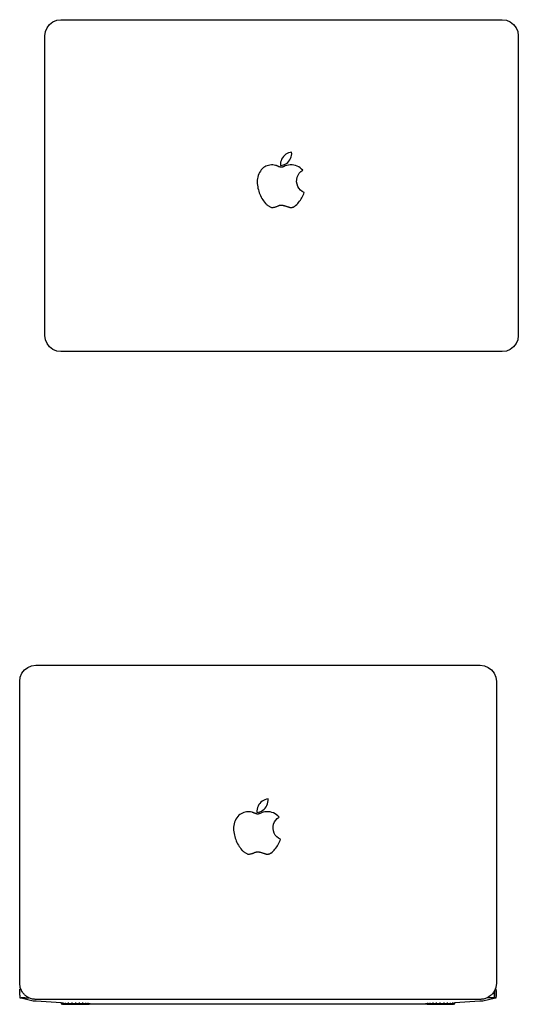
# Model space of a CAD drawing. Units: millimetres. Extents: x 5771 to 7497, y 1618 to 2247.
# Drawn here: x 7203 to 7497, y 1648 to 2227 of the extents above; entities that cross this region are included whole.
import ezdxf

# ---------------------------------------------------------------- set-up
doc = ezdxf.new("R2010")
doc.units = ezdxf.units.MM
doc.layers.add('MacBook', color=7, linetype='Continuous')

# ---------------------------------------------------------------- blocks, each defined once
blk = doc.blocks.new('A$C11EE3E5A')
at = {"layer": 'MacBook', "transparency": 33554687}
for p, q in [((-4.4, 3.16), (-4.4, 3.12)), ((20.1, -2.7), (20.39, -2.7)), ((251.31, -2.7), (251.6, -2.7))]:
    blk.add_line(p, q, dxfattribs=at)
for points in [[(-0.9, 2.11), (-1.39, 2.48), (-1.62, 2.66), (-1.84, 2.96), (-2.27, 3.51), (-2.66, 4.02), (-3.02, 4.49), (-3.13, 4.63), (-3.34, 5.13), (-3.62, 5.8), (-3.65, 5.89), (-4.08, 6.92), (-4.4, 9.38), (-4.4, 186.88), (-4.08, 189.34), (-3.13, 191.63), (-1.62, 193.6), (0.35, 195.11)], [(0.35, 195.11), (2.64, 196.06), (5.1, 196.38), (266.6, 196.38), (269.06, 196.06), (271.35, 195.11), (273.32, 193.6), (274.83, 191.63), (275.77, 189.34), (276.1, 186.88), (276.1, 9.38), (275.77, 6.92), (275.38, 5.89), (275.12, 5.34), (274.89, 4.79), (274.83, 4.63), (274.5, 4.2), (274.14, 3.73), (273.74, 3.22), (273.32, 2.66)], [(134.48, 109.13), (134.26, 109.22), (134.09, 109.29), (133.93, 109.37), (133.77, 109.44), (133.6, 109.5), (133.44, 109.57), (133.27, 109.64), (133.11, 109.7), (132.94, 109.76), (132.77, 109.82), (132.6, 109.88), (132.43, 109.94), (132.27, 109.99), (131.46, 110.14), (130.65, 110.22), (129.83, 110.21), (129.02, 110.14), (128.21, 109.99), (127.42, 109.76), (126.66, 109.46), (125.93, 109.09)], [(133.13, 85.97), (133.44, 86.09), (133.75, 86.21), (134.05, 86.35), (134.26, 86.43), (134.47, 86.51), (134.69, 86.57), (134.91, 86.62), (135.13, 86.66), (135.35, 86.69), (135.58, 86.7), (135.8, 86.7), (136.03, 86.68), (136.25, 86.66), (136.48, 86.62), (136.7, 86.57), (137.01, 86.48), (137.32, 86.4), (137.64, 86.31), (137.95, 86.22), (138.26, 86.13), (138.57, 86.03), (138.88, 85.94), (139.19, 85.84), (139.5, 85.74), (139.81, 85.64), (140.12, 85.53), (140.43, 85.43), (140.68, 85.37), (140.94, 85.33), (141.21, 85.32), (141.47, 85.31), (141.73, 85.33), (141.99, 85.36), (142.25, 85.42), (142.5, 85.49), (142.75, 85.57), (143, 85.68), (143.23, 85.8), (143.46, 85.93), (144.09, 86.48), (144.69, 87.05), (145.27, 87.65), (145.83, 88.27), (146.35, 88.93), (146.84, 89.6), (147.31, 90.3), (147.74, 91.02), (148.13, 91.75), (148.5, 92.51), (148.83, 93.28), (149.12, 94.07), (147.94, 94.69), (146.89, 95.52), (146.01, 96.54), (145.34, 97.7), (144.89, 98.97), (144.67, 100.31), (144.71, 101.66), (144.99, 102.98), (145.51, 104.23), (146.25, 105.35), (147.18, 106.32), (148.26, 107.09), (147.54, 107.83), (146.74, 108.48), (145.88, 109.04), (144.96, 109.51), (144, 109.86), (143, 110.11), (141.99, 110.24), (140.96, 110.26), (139.94, 110.17), (138.94, 109.96), (137.96, 109.64), (137.03, 109.22), (136.81, 109.13), (136.58, 109.05), (136.35, 108.99), (136.12, 108.95), (135.88, 108.92), (135.64, 108.91), (135.4, 108.92), (135.17, 108.95), (134.93, 108.99), (134.7, 109.05), (134.48, 109.13)], [(125.93, 109.09), (125.23, 108.66), (124.58, 108.16), (123.95, 107.44), (123.38, 106.66), (122.88, 105.84), (122.45, 104.98), (122.1, 104.08), (121.82, 103.16), (121.62, 102.21), (121.5, 101.25), (121.46, 100.29), (121.5, 99.32), (121.62, 98.37), (121.82, 97.42), (121.99, 96.53), (122.21, 95.65), (122.46, 94.78), (122.75, 93.92), (123.09, 93.08), (123.45, 92.25), (123.86, 91.44), (124.3, 90.65), (124.78, 89.88), (125.29, 89.14), (125.83, 88.42), (126.41, 87.72), (126.67, 87.44), (126.94, 87.16), (127.23, 86.9), (127.53, 86.66), (127.84, 86.43), (128.16, 86.21), (128.49, 86.02), (128.83, 85.83), (129.18, 85.67), (129.54, 85.52), (129.9, 85.39), (130.27, 85.28), (130.59, 85.32), (130.92, 85.38), (131.24, 85.44), (131.56, 85.51), (131.88, 85.58), (132.2, 85.67), (132.51, 85.76), (132.82, 85.86), (133.13, 85.97)], [(-4.39, 4.29), (-4.39, 4.42), (-4.4, 4.53), (-4.4, 5.02), (-4.38, 5.54), (-4.38, 5.84), (-4.31, 5.85), (-4.2, 5.86), (-4.05, 5.87), (-3.85, 5.88), (-3.65, 5.89)], [(275.35, 5.89), (275.38, 5.89), (275.59, 5.88), (275.77, 5.87), (275.77, 0.9)], [(276.1, 3.32), (276.1, 3.38), (276.1, 3.41), (276.1, 3.47), (276.1, 3.5), (276.1, 3.73), (276.1, 3.77), (276.1, 3.81), (276.1, 3.89), (276.1, 3.94), (276.1, 3.97), (276.1, 4.66), (276.08, 5.84), (276.02, 5.85), (275.92, 5.86), (275.77, 5.87)], [(-4.4, 3.22), (-4.38, 3.18), (-4.4, 3.16), (-4.4, 3.22), (-4.4, 3.34), (-4.38, 3.49), (-4.4, 3.63), (-4.38, 3.66), (-4.38, 3.73), (-4.4, 3.8), (-4.38, 3.82), (-4.4, 3.96), (-4.38, 3.99), (-4.4, 4.11), (-4.38, 4.14), (-4.4, 4.26), (-4.39, 4.29), (-4.38, 4.14)], [(-4.4, 2.46), (-4.39, 2.49), (-4.4, 2.57), (-4.38, 2.65), (-4.4, 2.78), (-4.38, 2.81), (-4.4, 2.95), (-4.4, 3.12), (-4.38, 3.18)], [(-4.4, 2.57), (-4.4, 2.62), (-4.38, 2.65)], [(-4.4, 2.32), (-4.4, 2.46), (-4.39, 2.34), (-4.4, 2.32), (-4.4, 1.56), (-4.4, 0.9), (-4.31, 0.9), (-4.2, 0.9), (-4.08, 0.9), (-4.05, 0.9), (-3.9, 0.9), (-3.85, 0.9), (-3.68, 0.9), (-3.62, 0.9), (3.62, -0.9), (4.53, -0.9), (4.62, -0.9), (4.71, -0.9), (4.81, -0.9)], [(-1.39, 0.9), (-1.62, 0.9), (-1.84, 0.9), (-2.04, 0.9), (-2.27, 0.9), (-2.44, 0.9), (-2.66, 0.9), (-2.8, 0.9), (-3.02, 0.9), (-3.13, 0.9), (-3.34, 0.9), (-3.42, 0.9), (-3.62, 0.9)], [(-1.39, 0.9), (-1.17, 0.9), (-0.9, 0.9), (-0.69, 0.9), (-0.38, 0.9), (-0.18, 0.9), (0.16, 0.87), (0.4, 0.88), (0.73, 0.88), (0.93, 0.88)], [(1, 0.88), (0.93, 0.88), (0.73, 0.99), (0.35, 1.15), (0.16, 1.29), (-0.38, 1.71), (-0.9, 2.11)], [(273.32, 2.66), (272.86, 2.31), (272.38, 1.94), (271.88, 1.56), (271.35, 1.15), (270.8, 0.88), (270.7, 0.88), (269.04, 0.2), (268.56, 0.14), (268.11, 0.08), (267.69, 0.02), (267.3, -0.03), (266.94, -0.08), (266.6, -0.12), (266.52, -0.12), (256.68, -0.12), (108.5, -0.12), (15.02, -0.12), (5.17, -0.12), (5.1, -0.12), (4.76, -0.08), (4.4, -0.03), (4.01, 0.02), (3.59, 0.08), (3.13, 0.14), (2.65, 0.2), (1, 0.88)], [(266.99, -0.9), (267.08, -0.9), (267.17, -0.9), (268.01, -0.9), (268.07, -0.9), (268.09, -0.9), (275.59, 0.9), (275.77, 0.9), (275.92, 0.9), (276.02, 0.9), (276.08, 0.9), (276.1, 2.02), (276.1, 3.29), (276.1, 3.32)], [(274.83, 4.63), (274.83, 0.9), (274.5, 0.9), (274.14, 0.9), (273.74, 0.9), (273.32, 0.9), (272.86, 0.9), (272.38, 0.9), (271.88, 0.9), (271.35, 0.88), (271.3, 0.88), (270.8, 0.88)], [(275.59, 0.9), (275.38, 0.9), (275.12, 0.9), (274.83, 0.9)], [(4.81, -0.9), (4.9, -0.9), (5, -0.9), (5.23, -0.9), (20.1, -1.89), (20.1, -2.7), (20.45, -2.77), (20.8, -2.84), (21.15, -2.91), (21.5, -2.98), (21.74, -2.98), (22.45, -2.98), (23.58, -2.98), (25.05, -2.98), (26.76, -2.98), (28.6, -2.98), (30.44, -2.98), (32.15, -2.98), (33.62, -2.98), (34.75, -2.98), (35.45, -2.98), (35.7, -2.98), (36.05, -2.91), (36.4, -2.84), (36.75, -2.77), (37.1, -2.7), (36.81, -2.7), (36.81, -2.27)], [(21.24, -2.7), (20.39, -2.7), (20.39, -1.91)], [(22.59, -2.7), (21.24, -2.7), (21.24, -1.96)], [(24.35, -2.7), (22.59, -2.7), (22.59, -2.02)], [(26.4, -2.7), (24.35, -2.7), (24.35, -1.96)], [(28.6, -2.7), (26.4, -2.7), (26.4, -1.91)], [(30.8, -2.7), (28.6, -2.7), (28.6, -1.89)], [(32.85, -2.7), (30.8, -2.7), (30.8, -1.91)], [(34.61, -2.7), (32.85, -2.7), (32.85, -1.96)], [(35.96, -2.7), (34.61, -2.7), (34.61, -2.04)], [(36.81, -2.7), (35.96, -2.7), (35.96, -2.14)], [(37.1, -2.4), (37.1, -2.7), (234.6, -2.7), (234.6, -2.4)], [(234.89, -2.7), (234.6, -2.7), (234.95, -2.77), (235.3, -2.84), (235.65, -2.91), (236, -2.98), (236.24, -2.98), (236.95, -2.98), (238.08, -2.98), (239.55, -2.98), (241.26, -2.98), (243.1, -2.98), (244.94, -2.98), (246.65, -2.98), (248.12, -2.98), (249.25, -2.98), (249.95, -2.98), (250.2, -2.98), (250.55, -2.91), (250.9, -2.84), (251.25, -2.77), (251.6, -2.7), (251.6, -1.89), (266.47, -0.9), (266.7, -0.9), (266.79, -0.9), (266.89, -0.9), (266.99, -0.9)], [(235.74, -2.7), (234.89, -2.7), (234.89, -2.27)], [(237.09, -2.7), (235.74, -2.7), (235.74, -2.14)], [(238.85, -2.7), (237.09, -2.7), (237.09, -2.04)], [(240.9, -2.7), (238.85, -2.7), (238.85, -1.96)], [(243.1, -2.7), (240.9, -2.7), (240.9, -1.91)], [(245.3, -2.7), (243.1, -2.7), (243.1, -1.89)], [(247.35, -2.7), (245.3, -2.7), (245.3, -1.91)], [(249.11, -2.7), (247.35, -2.7), (247.35, -1.96)], [(250.46, -2.7), (249.11, -2.7), (249.08, -2.03)], [(251.31, -1.9), (251.31, -2.7), (250.46, -2.7), (250.46, -1.92)]]:
    blk.add_lwpolyline(points, dxfattribs=at)
blk.add_lwpolyline([(138.69, 111.12), (139.44, 111.71), (140.1, 112.4), (140.66, 113.17), (141.12, 114.01), (141.46, 114.9), (141.68, 115.84), (141.77, 116.79), (141.74, 117.75), (140.82, 117.6), (139.92, 117.33), (139.07, 116.95), (138.27, 116.46), (137.53, 115.87), (136.88, 115.18), (136.32, 114.42), (135.86, 113.59), (135.51, 112.71), (135.28, 111.79), (135.16, 110.85), (135.16, 109.9), (136.09, 110.02), (137.01, 110.26), (137.88, 110.63)], close=True, dxfattribs=at)
blk = doc.blocks.new('A$C0FD03880')
at = {"layer": 'MacBook', "transparency": 33554687}
for points in [[(-0.75, 6.37), (-3.03, 7.31), (-4.98, 8.81), (-6.48, 10.77), (-7.42, 13.04), (-7.74, 15.48), (-7.74, 191.78), (-7.42, 194.22), (-6.48, 196.5), (-4.98, 198.45), (-3.03, 199.95), (-0.75, 200.89), (1.69, 201.22), (261.42, 201.22), (263.86, 200.89)], [(263.86, 200.89), (266.13, 199.95), (268.09, 198.45), (269.59, 196.5), (270.53, 194.22), (270.85, 191.78), (270.85, 15.48), (270.53, 13.04), (269.59, 10.77), (268.09, 8.81), (266.13, 7.31), (263.86, 6.37), (261.42, 6.05), (1.69, 6.05), (-0.75, 6.37)], [(130.18, 114.69), (129.96, 114.79), (129.79, 114.86), (129.63, 114.93), (129.47, 115.01), (129.3, 115.07), (129.14, 115.14), (128.97, 115.21), (128.8, 115.27), (128.64, 115.33), (128.47, 115.39), (128.3, 115.45), (128.13, 115.51), (127.96, 115.56), (127.15, 115.71), (126.34, 115.79), (125.52, 115.79), (124.7, 115.71), (123.89, 115.56), (123.1, 115.33), (122.34, 115.03), (121.6, 114.66)], [(128.83, 91.47), (129.14, 91.58), (129.44, 91.71), (129.75, 91.84), (129.96, 91.93), (130.17, 92), (130.39, 92.07), (130.61, 92.12), (130.83, 92.16), (131.06, 92.18), (131.28, 92.19), (131.51, 92.19), (131.74, 92.18), (131.96, 92.15), (132.19, 92.12), (132.41, 92.06), (132.72, 91.98), (133.04, 91.89), (133.35, 91.8), (133.66, 91.71), (133.97, 91.62), (134.29, 91.53), (134.6, 91.43), (134.91, 91.33), (135.22, 91.23), (135.53, 91.13), (135.84, 91.03), (136.15, 90.92), (136.4, 90.86), (136.67, 90.83), (136.93, 90.81), (137.19, 90.81), (137.46, 90.82), (137.72, 90.86), (137.98, 90.91), (138.23, 90.98), (138.48, 91.07), (138.72, 91.17), (138.96, 91.29), (139.19, 91.43), (139.82, 91.97), (140.43, 92.55), (141.01, 93.15), (141.56, 93.78), (142.09, 94.43), (142.58, 95.11), (143.05, 95.81), (143.48, 96.53), (143.88, 97.27), (144.24, 98.03), (144.57, 98.8), (144.87, 99.59), (143.68, 100.21), (142.63, 101.05), (141.75, 102.07), (141.07, 103.23), (140.62, 104.51), (140.41, 105.85), (140.44, 107.2), (140.73, 108.53), (141.25, 109.78), (141.98, 110.91), (142.92, 111.88), (144.01, 112.66), (143.29, 113.4), (142.48, 114.05), (141.62, 114.61), (140.7, 115.08), (139.73, 115.43), (138.73, 115.68), (137.71, 115.81), (136.68, 115.83), (135.66, 115.74), (134.65, 115.53), (133.67, 115.21), (132.74, 114.79), (132.52, 114.69), (132.29, 114.62), (132.06, 114.56), (131.82, 114.52), (131.58, 114.49), (131.35, 114.48), (131.11, 114.49), (130.87, 114.52), (130.64, 114.56), (130.4, 114.62), (130.18, 114.69)], [(121.6, 114.66), (120.9, 114.23), (120.24, 113.73), (119.61, 113), (119.05, 112.22), (118.55, 111.4), (118.12, 110.53), (117.76, 109.63), (117.48, 108.71), (117.28, 107.76), (117.16, 106.8), (117.12, 105.83), (117.16, 104.86), (117.28, 103.9), (117.48, 102.95), (117.65, 102.06), (117.87, 101.17), (118.12, 100.3), (118.42, 99.44), (118.75, 98.59), (119.12, 97.76), (119.53, 96.95), (119.97, 96.16), (120.45, 95.39), (120.96, 94.64), (121.51, 93.92), (122.08, 93.22), (122.35, 92.94), (122.62, 92.66), (122.91, 92.4), (123.21, 92.16), (123.52, 91.92), (123.84, 91.71), (124.17, 91.51), (124.52, 91.33), (124.87, 91.16), (125.22, 91.01), (125.59, 90.88), (125.95, 90.77), (126.28, 90.82), (126.61, 90.87), (126.93, 90.93), (127.25, 91), (127.57, 91.08), (127.89, 91.16), (128.21, 91.26), (128.52, 91.36), (128.83, 91.47)]]:
    blk.add_lwpolyline(points, dxfattribs=at)
blk.add_lwpolyline([(134.41, 116.69), (135.15, 117.29), (135.82, 117.98), (136.38, 118.75), (136.84, 119.59), (137.18, 120.49), (137.4, 121.43), (137.5, 122.39), (137.47, 123.35), (136.54, 123.2), (135.64, 122.93), (134.78, 122.54), (133.98, 122.05), (133.25, 121.46), (132.59, 120.77), (132.03, 120.01), (131.57, 119.17), (131.22, 118.29), (130.98, 117.37), (130.86, 116.42), (130.86, 115.47), (131.8, 115.59), (132.72, 115.84), (133.59, 116.21)], close=True, dxfattribs=at)

msp = doc.modelspace()

# ---------------------------------------------------------------- block references
for name, p in [('A$C0FD03880', (7225.75, 2025.94)), ('A$C11EE3E5A', (7207.57, 1651.21))]:
    msp.add_blockref(name, p)

doc.saveas('drawing.dxf')
